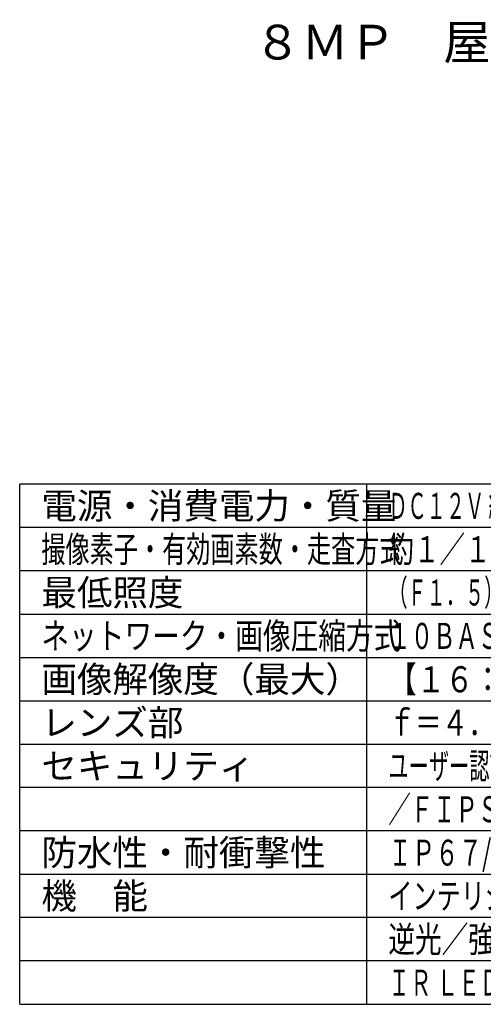
# Model space of a CAD drawing. Units: millimetres. Extents: x 2145 to 2281, y 277 to 395.
# Drawn here: x 2145 to 2199, y 281 to 395 of the extents above; entities that cross this region are included whole.
import ezdxf

# ---------------------------------------------------------------- set-up
doc = ezdxf.new("R2010")
doc.units = ezdxf.units.MM
doc.layers.add('MOJI1', color=2, linetype='Continuous')
doc.layers.add('WAKU', color=4, linetype='Continuous')
doc.styles.get("Standard").update_dxf_attribs({"font": 'monotxt.shx', "bigfont": 'bigfont.shx'})

msp = doc.modelspace()

# ---------------------------------------------------------------- linework, layer by layer
at = {"layer": 'WAKU'}
for p, q in [((2270.39676783, 341.49242913), (2145.39676783, 341.49242913)), ((2145.39676783, 281.49242913), (2145.39676783, 341.49242913)), ((2185.39676783, 281.49242913), (2185.39676783, 341.49242913)), ((2145.39676783, 281.49242913), (2270.39676783, 281.49242913))]:
    msp.add_line(p, q, dxfattribs=at)
at = {"layer": 'WAKU', "color": 1}
for p, q in [((2270.39676783, 336.49242913), (2145.39676783, 336.49242913)), ((2270.39676783, 331.49242913), (2145.39676783, 331.49242913)), ((2145.39676783, 326.49242913), (2270.39676783, 326.49242913)), ((2145.39676783, 321.49242913), (2270.39676783, 321.49242913)), ((2145.39676783, 316.49242913), (2270.39676783, 316.49242913)), ((2145.39676783, 311.49242913), (2270.39676783, 311.49242913)), ((2270.39676783, 306.49242913), (2145.39676783, 306.49242913)), ((2270.39676783, 301.49242913), (2145.39676783, 301.49242913)), ((2145.39676783, 296.49242913), (2270.39676783, 296.49242913)), ((2270.39676783, 291.49242913), (2145.39676783, 291.49242913)), ((2270.39676783, 286.49242913), (2145.39676783, 286.49242913))]:
    msp.add_line(p, q, dxfattribs=at)

# ---------------------------------------------------------------- texts
at = {"layer": 'MOJI1'}
for s, height, p in [('８ＭＰ\u3000屋外\u3000ドーム\u3000ＡＩカメラ', 4, (2172.39676783, 390.49242913)), ('電源・消費電力・質量', 3, (2147.89676783, 337.49242913)), ('最低照度', 3, (2147.89676783, 327.49242913)), ('画像解像度（最大）', 3, (2147.89676783, 317.49242913)), ('レンズ部', 3, (2147.89676783, 312.49242913)), ('セキュリティ', 3, (2147.89676783, 307.49242913)), ('防水性・耐衝撃性', 3, (2147.89676783, 297.49242913)), ('機\u3000能', 3, (2147.89676783, 292.49242913))]:
    msp.add_text(s, height=height, dxfattribs=at).set_placement(p)
for s, width, p in [('ＤＣ１２Ｖ 約１４．２Ｗ、ＰｏＥ＋（ＩＥＥＥ８０２．３ａｔ準拠）約１４Ｗ・約１．１ｋｇ', 0.54, (2187.89676783, 337.49242913)), ('撮像素子・有効画素数・走査方式', 0.68, (2147.89676783, 332.49242913)), ('約１／１．８型 ＣＭＯＳセンサー・約８４０万画素・プログレッシブ', 0.72, (2187.89676783, 332.49242913)), ('（Ｆ１．５）カラー：０．００４ｌｘ、白黒：０．００２ｌｘ／０ｌｘ（ＩＲ ＬＥＤ点灯時）', 0.54, (2187.89676783, 327.49242913)), ('ネットワーク・画像圧縮方式', 0.78, (2147.89676783, 322.49242913)), ('１０ＢＡＳＥ－Ｔ／１００ＢＡＳＥ－ＴＸ・Ｈ．２６５、Ｈ．２６４、ＪＰＥＧ', 0.63, (2187.89676783, 322.49242913)), ('【１６：９】３８４０×２１６０（６０ｆｐｓ）', 0.8, (2187.89676783, 317.49242913)), ('ｆ＝４．３～８．６ｍｍ（２。０倍、電動ズーム／電動フォーカス）', 0.75, (2187.89676783, 312.49242913)), ('ユーザー認証／ダイジェスト認証／ホスト認証／ＨＴＴＰＳ／動画ファイルの改ざん検出', 0.57, (2187.89676783, 307.49242913)), ('／ＦＩＰＳ １４０－２ ｌｅｖｅｌ３準拠セキュアエレメント、セキュアブート', 0.63, (2187.89676783, 302.49242913)), ('ＩＰ６７/ＩＰ６６、Ｔｙｐｅ４Ｘ、ＮＥＭＡ４Ｘ 準拠・５０Ｊ、ＩＫ１０', 0.66, (2187.89676783, 297.49242913)), ('インテリジェントオート、スーパーダイナミック、スマートコーディング、', 0.68, (2187.89676783, 292.49242913)), ('逆光／強光補正、カラー／白黒切換、動作検知、妨害検知、音検知、', 0.75, (2187.89676783, 287.49242913)), ('ＩＲ ＬＥＤ、ＭｉｃｒｏＳＤスロット、ＡＩ音識別、ＡＩアプリ最大９個搭載可能', 0.61, (2187.89676783, 282.49242913))]:
    msp.add_text(s, height=3, dxfattribs=dict(at, width=width)).set_placement(p)

doc.saveas('drawing.dxf')
